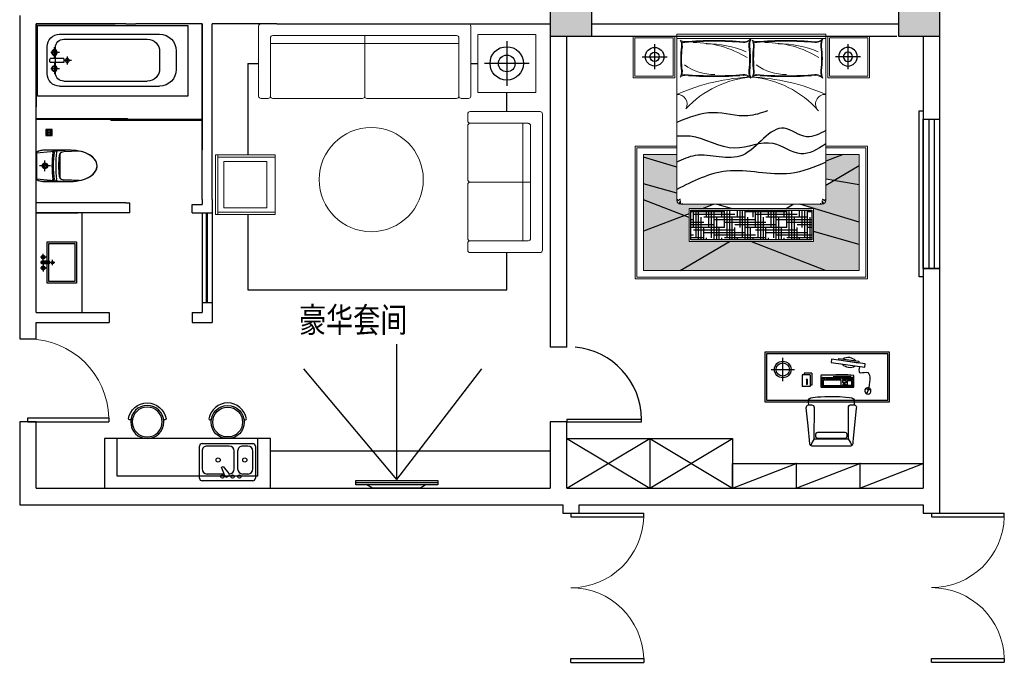
# Model space of a CAD drawing. Extents: x 677292 to 958611, y -276763 to -54601.
# Drawn here: x 736990 to 748867, y -93107 to -85358 of the extents above; entities that cross this region are included whole.
import ezdxf

# ---------------------------------------------------------------- set-up
doc = ezdxf.new("R2010")
doc.units = 0
doc.header["$LTSCALE"] = 1000
doc.header["$MEASUREMENT"] = 0
doc.linetypes.add('ACAD_ISO03W100', pattern=[30, 12, -18])
doc.linetypes.add('DASH', pattern=[0.35, 0.25, -0.1])
for name, color, linetype in [('COLUMN', 9, 'Continuous'), ('ELL【圆椭圆】', 6, 'Continuous'), ('HAT【填充】', 8, 'Continuous'), ('jiaju', 252, 'Continuous'), ('LAYER3', 4, 'Continuous'), ('LIGHT', 2, 'Continuous'), ('M-ST-6', 2, 'Continuous'), ('PUB_HATCH', 8, 'Continuous'), ('TREE', 3, 'Continuous'), ('TXT【文字】', 5, 'Continuous'), ('UTIL', 2, 'Continuous'), ('WALL', 1, 'Continuous'), ('WINDOW', 4, 'Continuous'), ('图框', 7, 'Continuous'), ('家具内线', 1, 'Continuous'), ('家具外线', 2, 'Continuous'), ('柱', 2, 'Continuous'), ('洁具', 6, 'Continuous'), ('活动家私', 3, 'Continuous')]:
    doc.layers.add(name, color=color, linetype=linetype)
doc.layers.add('FURNITURE', color=2, linetype='Continuous', lineweight=5)
doc.styles.add('图签文字-黑体', font='微软vista黑体.ttf', dxfattribs={"width": 0.8})
doc.styles.add('英文字体', font='stylu.ttf', dxfattribs={"width": 0.8})

# ---------------------------------------------------------------- blocks, each defined once
blk = doc.blocks.new('_FZH')
blk.add_lwpolyline([(-0.5, -0.5), (0.5, -0.5), (0.5, 0.5), (-0.5, 0.5)], close=True)
at = {"layer": 'PUB_HATCH'}
blk.add_solid([(-0.5, -0.5), (0.5, -0.5), (-0.5, 0.5), (0.5, 0.5)], dxfattribs=at)
blk = doc.blocks.new('$TCHSYS$WIN2D')
for p, q in [((-0.5, 0.5), (0.5, 0.5)), ((-0.5, 0.5), (-0.5, -0.5)), ((0.5, 0.5), (0.5, -0.5)), ((0.5, 0.1667), (-0.5, 0.1667)), ((0.5, -0.1667), (-0.5, -0.1667)), ((-0.5, -0.5), (0.5, -0.5))]:
    blk.add_line(p, q)
blk = doc.blocks.new('$DorLib2D$00000002')
for p, q in [((-0.5, 0), (-0.5, 0.4875)), ((-0.475, 0.4875), (-0.5, 0.4875)), ((-0.475, 0), (-0.475, 0.4875)), ((0.475, 0), (0.475, 0.4875)), ((0.475, 0.4875), (0.5, 0.4875)), ((0.5, 0), (0.5, 0.4875)), ((-0.5, 0), (-0.475, 0)), ((0.5, 0), (0.475, 0))]:
    blk.add_line(p, q)
at = {"lineweight": 13}
for centre, start, end in [((-0.4875, 0), 0, 88.53072), ((0.4875, 0), 91.46928, 180)]:
    blk.add_arc(centre, 0.4875, start, end, dxfattribs=at)
blk = doc.blocks.new('_FZHK')
blk.add_lwpolyline([(-0.5, -0.5), (0.5, -0.5), (0.5, 0.5), (-0.5, 0.5)], close=True)
blk = doc.blocks.new('$DorLib2D$00000001')
for p, q in [((0.45, 0.975), (0.5, 0.975)), ((0.45, 0), (0.45, 0.975)), ((0.5, 0), (0.5, 0.975)), ((0.5, 0), (0.45, 0))]:
    blk.add_line(p, q)
at = {"lineweight": 13}
blk.add_arc((0.475, 0), 0.975, 91.4693, 180, dxfattribs=at)
blk = doc.blocks.new('海龙工具_2012011116463567')
at = {"layer": '家具内线'}
for p, q in [((-629, 606), (-720, 606)), ((-679, 565), (-679, 636)), ((-629, 627), (-597, 627)), ((-629, 530), (-629, 627)), ((-613, 465), (-613, 636)), ((-597, 530), (-597, 627)), ((-597, 606), (-506, 606)), ((-548, 565), (-548, 636)), ((-843, 537), (-383, 537)), ((-843, 225), (-843, 537)), ((-646, 494), (-581, 494)), ((-629, 530), (-597, 530)), ((-383, 537), (-383, 225)), ((-383, 225), (-843, 225))]:
    blk.add_line(p, q, dxfattribs=at)
for centre, radius in [((-678, 606), 22.7), ((-678, 606), 16.2), ((-549, 606), 22.7), ((-549, 606), 16.2), ((-614, 494), 16.2)]:
    blk.add_circle(centre, radius, dxfattribs=at)
at = {"layer": '家具外线'}
for p, q in [((-863, 557), (-363, 557)), ((-863, 205), (-863, 557)), ((-363, 557), (-363, 205)), ((-363, 205), (-863, 205))]:
    blk.add_line(p, q, dxfattribs=at)
blk = doc.blocks.new('MK-DJ-0212')
at = {"layer": '家具内线'}
for p, q in [((22888, 5474), (22856, 5129)), ((23198, 5474), (23231, 5129)), ((22977, 5374), (23109, 5374)), ((23043, 5308), (23043, 5440)), ((22890, 5189), (23196, 5189))]:
    blk.add_line(p, q, dxfattribs=at)
for radius in [32.8, 21.1]:
    blk.add_circle((23043, 5374), radius, dxfattribs=at)
for centre, radius, start, end in [((22876, 5243), 10, 174.685, 277.4868), ((22877, 5272), 8, 174.685, 277.298), ((22876, 5285), 6, 174.685, 277.2607), ((23043, 3974), 1315, 82.7393, 97.2607), ((23043, 3974), 1300, 82.702, 97.298), ((23043, 3974), 1270, 82.5132, 97.4868), ((23209, 5272), 8, 262.702, 5.315), ((23210, 5285), 6, 262.7393, 5.315), ((23210, 5243), 10, 262.5132, 5.315)]:
    blk.add_arc(centre, radius, start, end, dxfattribs=at)
at = {"layer": '家具外线'}
for p, q in [((23198, 5474), (22888, 5474)), ((22856, 5059), (22856, 5385)), ((22856, 5385), (22856, 5059)), ((22868, 5459), (22862, 5437)), ((23224, 5437), (23218, 5459)), ((23231, 5059), (23231, 5385)), ((22865, 4959), (22875, 5144)), ((23221, 4959), (23212, 5144))]:
    blk.add_line(p, q, dxfattribs=at)
for centre, radius, start, end in [((22888, 5454), 20, 90, 165.0782), ((23198, 5454), 20, 14.9218, 90), ((23056, 5385), 200, 165.0782, 180), ((23031, 5385), 200, 0, 14.9218), ((23332, 5075), 462, 167.3549, 171.4057), ((22925, 5153), 50, 95.7141, 152.9103), ((23043, 3974), 1235, 84.2859, 95.7141), ((23161, 5153), 50, 27.0897, 84.2859), ((22754, 5075), 462, 8.5943, 12.6451), ((23383, 5059), 527, 180, 193.8504), ((22703, 5059), 527, 346.1496, 0), ((23215, 5018), 355, 193.8504, 210.7627), ((22871, 5018), 355, 329.2373, 346.1496), ((23109, 4955), 231, 210.7627, 235.1668), ((23043, 4860), 115, 235.1668, 270), ((23043, 4860), 115, 270, 304.8332), ((22977, 4955), 231, 304.8332, 329.2373)]:
    blk.add_arc(centre, radius, start, end, dxfattribs=at)
blk = doc.blocks.new('A$C11C34365')
at = {"layer": 'UTIL', "color": 1}
for points in [[(75, 0), (0, 0), (0, 75), (75, 75)], [(22, 62), (12, 62), (12, 52), (22, 52)], [(22, 42), (12, 42), (12, 32), (22, 32)], [(22, 22), (12, 22), (12, 12), (22, 12)], [(42, 62), (32, 62), (32, 52), (42, 52)], [(42, 42), (32, 42), (32, 32), (42, 32)], [(42, 22), (32, 22), (32, 12), (42, 12)], [(62, 62), (52, 62), (52, 52), (62, 52)], [(62, 42), (52, 42), (52, 32), (62, 32)], [(62, 22), (52, 22), (52, 12), (62, 12)]]:
    blk.add_lwpolyline(points, close=True, dxfattribs=at)
blk = doc.blocks.new('A$C429D608A')
at = {"layer": 'M-ST-6'}
blk.add_lwpolyline([(0, 75), (75, 75), (75, 0), (0, 0)], close=True, dxfattribs=at)
blk.add_lwpolyline([(0, 75), (75, 75), (75, 0), (0, 0)], close=True, dxfattribs=at)
at = {"layer": 'UTIL'}
blk.add_blockref('A$C11C34365', (0, 0), dxfattribs=at)
blk = doc.blocks.new('海龙工具_2012011209473213')
at = {"layer": '家具内线'}
for p, q in [((-1082, 2503), (-1218, 2503)), ((-1156, 2440), (-1156, 2547)), ((-1033, 2503), (-897, 2503)), ((-959, 2440), (-959, 2547)), ((-1315, 2390), (-1315, 1383)), ((-909, 2490), (-1215, 2490)), ((-1060, 2297), (-1060, 2392)), ((-809, 2390), (-809, 1383)), ((-1106, 2348), (-1009, 2348)), ((-1165, 1233), (-959, 1233))]:
    blk.add_line(p, q, dxfattribs=at)
for centre in [(-1154, 2503), (-960, 2503), (-1058, 2348)]:
    blk.add_circle(centre, 24.4, dxfattribs=at)
for centre, radius, start, end in [((-1215, 2390), 100, 90, 180), ((-909, 2390), 100, 0, 90), ((-1165, 1383), 150, 180, 270), ((-959, 1383), 150, 270, 0)]:
    blk.add_arc(centre, radius, start, end, dxfattribs=at)
at = {"layer": '家具外线'}
for p, q in [((-1479, 2707), (-1479, 894)), ((-1479, 2707), (-1479, 894)), ((-629, 2707), (-1479, 2707)), ((-629, 2707), (-1479, 2707)), ((-629, 894), (-629, 2707)), ((-629, 894), (-629, 2707)), ((-629, 894), (-629, 2707)), ((-899, 2590), (-1225, 2590)), ((-1082, 2388), (-1082, 2553)), ((-1033, 2388), (-1033, 2553)), ((-1375, 2440), (-1375, 1233)), ((-1082, 2388), (-1033, 2388)), ((-749, 2440), (-749, 1233)), ((-1175, 1033), (-949, 1033)), ((-1479, 894), (-629, 894)), ((-1479, 894), (-629, 894))]:
    blk.add_line(p, q, dxfattribs=at)
for centre in [(-1154, 2503), (-960, 2503)]:
    blk.add_circle(centre, 34.1, dxfattribs=at)
for centre, radius, start, end in [((-1225, 2440), 150, 90, 180), ((-1057, 2500), 58.2, 65.2278, 114.7986), ((-899, 2440), 150, 0, 90), ((-1175, 1233), 200, 180, 270), ((-949, 1233), 200, 270, 0)]:
    blk.add_arc(centre, radius, start, end, dxfattribs=at)
blk = doc.blocks.new('海龙工具_2012011310304904')
at = {"layer": 'FURNITURE'}
blk.add_lwpolyline([(-423, 761), (-423, 261), (77, 261), (77, 761)], close=True, dxfattribs=at)
at = {"layer": 'FURNITURE', "color": 1}
blk.add_lwpolyline([(-405, 743), (-405, 279), (59, 279), (59, 743)], close=True, dxfattribs=at)
at = {"layer": 'LIGHT', "color": 1}
for p, q in [((-165, 664), (-165, 364)), ((-315, 514), (-15, 514))]:
    blk.add_line(p, q, dxfattribs=at)
at = {"layer": 'LIGHT', "color": 2}
blk.add_circle((-165, 514), 112, dxfattribs=at)
at = {"layer": 'LIGHT', "color": 1}
blk.add_circle((-165, 514), 56.3, dxfattribs=at)
blk = doc.blocks.new('海龙工具_2012011310311675')
at = {"layer": 'HAT【填充】', "ltscale": 300}
h = blk.add_hatch(dxfattribs=at)
h.set_pattern_fill('SLY', color=250, scale=100, style=0, pattern_type=2)
h.set_pattern_definition([(18.4349, (-2637.31, 1217.064), (-100.00004, -1e-05), [15.8114, -300.417]), (18.4349, (-2637.31, 1267.064), (-100.00004, -1e-05), [15.8114, -300.417]), (270, (-2644.81, 1247.06), (100, -2e-14), [10, -90]), (270, (-2652.31, 1247.06), (100, -2e-14), [10, -90]), (0, (-2687.31, 1219.56), (0, 100), [17.5, -82.5]), (0, (-2687.31, 1214.56), (0, 100), [17.5, -82.5]), (18.4349, (-2699.81, 1192.064), (-100.00004, -1e-05), [15.8114, -300.417]), (296.565, (-2702.31, 1197.064), (-1e-07, 100.00005), [5.5902, -218.017]), (296.565, (-2684.81, 1197.064), (-1e-07, 100.00005), [5.5902, -218.017]), (270, (-2682.31, 1222.06), (100, -2e-14), [10, -90]), (0, (-2657.31, 1197.06), (0, 100), [17.5, -82.5]), (0, (-2657.31, 1192.06), (0, 100), [17.5, -82.5]), (270, (-2652.31, 1199.56), (100, -2e-14), [10, -90]), (270, (-2644.81, 1199.56), (100, -2e-14), [10, -90]), (270, (-2674.81, 1222.06), (100, -2e-14), [10, -90]), (296.565, (-2639.81, 1222.064), (-1e-07, 100.00005), [5.5902, -218.017]), (0, (-2687.31, 1267.06), (0, 100), [17.5, -82.5]), (0, (-2687.31, 1272.06), (0, 100), [17.5, -82.5]), (270, (-2682.31, 1274.56), (100, -2e-14), [10, -90]), (18.4349, (-2699.81, 1242.064), (-100.00004, -1e-05), [15.8114, -300.417]), (296.565, (-2702.31, 1247.064), (-1e-07, 100.00005), [5.5902, -218.017]), (296.565, (-2684.81, 1247.064), (-1e-07, 100.00005), [5.5902, -218.017]), (270, (-2674.81, 1274.56), (100, -2e-14), [10, -90]), (296.565, (-2639.81, 1272.064), (-1e-07, 100.00005), [5.5902, -218.017]), (0, (-2657.31, 1244.56), (0, 100), [17.5, -82.5]), (0, (-2657.31, 1239.56), (0, 100), [17.5, -82.5]), (296.565, (-2622.31, 1222.064), (-1e-07, 100.00005), [5.5902, -218.017]), (296.565, (-2622.31, 1272.064), (-1e-07, 100.00005), [5.5902, -218.017])])
h.paths.add_polyline_path([(-2310, 2032), (-2310, 2214), (-2401, 2268), (-2710, 2216), (-2710, 1766), (-2160, 1932), (-2160, 1932), (-2160, 1932), (-1994, 1982), (-2260, 1982, -0.414214)])
h.paths.add_polyline_path([(-1403, 1532), (-2160, 1532), (-2160, 1652), (-2710, 1497), (-2710, 1182), (-2303, 1182)])
h.paths.add_polyline_path([(-110, 1656), (-600, 1844), (-660, 1821), (-660, 1532), (-1148, 1532), (-552, 1182), (-110, 1182)])
h.paths.add_polyline_path([(-110, 2229), (-510, 2116), (-510, 2032, -0.414214), (-560, 1982), (-957, 1982), (-827, 1932), (-660, 1932), (-660, 1868), (-600, 1844), (-110, 2035)])
h.paths.add_polyline_path([(-2517, 2582), (-2710, 2582), (-2710, 2449), (-2401, 2268), (-2310, 2283), (-2310, 2502)])
h.paths.add_polyline_path([(-110, 2582), (-510, 2582), (-510, 2430), (-110, 2550)])
h = blk.add_hatch(dxfattribs=at)
h.set_pattern_fill('AR-SAND', color=8, scale=20, style=0)
h.set_pattern_definition([(37.5, (-2709.81, 1182.064), (-1.25987, 38.53648), [0, -30.4, 0, -34, 0, -32.5]), (7.5, (-2709.81, 1182.064), (35.3955, 56.4429), [0, -16.4, 0, -27.4, 0, -10.5]), (327.5, (-2734.41, 1182.064), (62.28284, 0.1132), [0, -10, 0, -36, 0, -47]), (317.5, (-2734.41, 1182.064), (60.1225, 17.5535), [0, -5, 0, -23.6, 0, -27])])
h.paths.add_polyline_path([(-1148, 1532), (-1403, 1532), (-2303, 1182), (-552, 1182)])
h.paths.add_polyline_path([(-2160, 1932), (-2710, 1766), (-2710, 1497), (-2160, 1652)])
h.paths.add_polyline_path([(-2710, 2449), (-2710, 2216), (-2401, 2268)])
h.paths.add_polyline_path([(-110, 2550), (-510, 2430), (-510, 2116), (-110, 2229)])
h.paths.add_polyline_path([(-110, 2035), (-600, 1844), (-110, 1656)])
h.paths.add_polyline_path([(-2310, 2582), (-2517, 2582), (-2310, 2502)])
at = {"color": 250, "ltscale": 300}
for p, q in [((-2517, 2582), (-2310, 2502)), ((-510, 2430), (-110, 2550)), ((-2310, 2214), (-2710, 2449)), ((-2710, 2216), (-2310, 2283)), ((-510, 2116), (-110, 2229)), ((-660, 1821), (-110, 2035)), ((-2710, 1766), (-1994, 1982)), ((-660, 1868), (-110, 1656)), ((-2710, 1497), (-2160, 1652)), ((-2303, 1182), (-1403, 1532)), ((-552, 1182), (-1148, 1532))]:
    blk.add_line(p, q, dxfattribs=at)
at = {"layer": 'FURNITURE', "color": 1}
for points in [[(-2310, 2682), (-2810, 2682), (-2810, 1082), (-10, 1082), (-10, 2682), (-510, 2682)], [(-2310, 2582), (-2710, 2582), (-2710, 1182), (-110, 1182), (-110, 2582), (-510, 2582)]]:
    blk.add_lwpolyline(points, dxfattribs=at)
at = {"layer": 'FURNITURE', "color": 8}
blk.add_lwpolyline([(-2310, 2662), (-2790, 2662), (-2790, 1102), (-30, 1102), (-30, 2662), (-510, 2662)], dxfattribs=at)
blk = doc.blocks.new('海龙工具_2012122811293730')
at = {"layer": 'HAT【填充】', "ltscale": 300}
h = blk.add_hatch(dxfattribs=at)
h.set_pattern_fill('HOUND', color=250, scale=500, style=0)
h.set_pattern_definition([(360, (-1992.057, 2864.456), (125, -31.25), [500, -250]), (270, (-1992.057, 2864.456), (-31.25, 125), [500, -250])])
h.paths.add_polyline_path([(-532, 2504), (-1992, 2504), (-1992, 2864), (-532, 2864)])
at = {"color": 250, "ltscale": 300}
for p, q in [((-1682, 2484), (-1767, 2434)), ((-1017, 2484), (-839, 2434)), ((-810, 2434), (-680, 2484))]:
    blk.add_line(p, q, dxfattribs=at)
at = {"color": 1, "ltscale": 300}
blk.add_lwpolyline([(-532, 2504), (-1992, 2504), (-1992, 2864), (-532, 2864)], close=True, dxfattribs=at)
at = {"color": 250, "ltscale": 300}
for points in [[(-2162, 1928), (-1733, 2063), (-964, 2035), (-362, 2257)], [(-2162, 1544), (-1929, 1621), (-1659, 1519), (-1158, 1842), (-585, 1848), (-362, 1928)], [(-2162, 1707), (-1859, 1827), (-1527, 1704), (-1062, 1759), (-524, 1615), (-362, 1615)], [(-1456, 1310), (-1220, 1368), (-801, 1331), (-362, 1447)]]:
    blk.add_spline(points, degree=3, dxfattribs=at)
at = {"layer": 'FURNITURE'}
for p, q in [((-2162, 2384), (-2162, 434)), ((-1262, 2434), (-2112, 2434)), ((-1262, 2434), (-412, 2434)), ((-362, 2384), (-362, 434)), ((-362, 434), (-2162, 434))]:
    blk.add_line(p, q, dxfattribs=at)
for points in [[(-512, 2884), (-512, 2484), (-2012, 2484), (-2012, 2884)], [(-2162, 434), (-362, 434), (-362, 384), (-2162, 384)]]:
    blk.add_lwpolyline(points, close=True, dxfattribs=at)
at = {"layer": 'FURNITURE', "color": 1}
for points in [[(-2162, 2381), (-2161, 2381), (-2160, 2380), (-2159, 2379), (-2158, 2379), (-2158, 2379), (-2157, 2379), (-2157, 2379), (-2156, 2379), (-2156, 2379), (-2155, 2379), (-2155, 2379), (-2154, 2379), (-2154, 2379), (-2153, 2379), (-2153, 2379), (-2153, 2378), (-2152, 2378), (-2152, 2378), (-2151, 2378), (-2151, 2378), (-2150, 2378), (-2150, 2377), (-2150, 2377), (-2150, 2377)], [(-2157, 2395), (-2155, 2395), (-2154, 2394), (-2153, 2393), (-2152, 2393), (-2152, 2392), (-2151, 2392), (-2150, 2392), (-2150, 2391), (-2149, 2391), (-2149, 2391), (-2148, 2390), (-2148, 2390), (-2148, 2390), (-2147, 2390), (-2147, 2389), (-2146, 2389), (-2146, 2389), (-2145, 2389), (-2145, 2388), (-2144, 2388), (-2144, 2388), (-2143, 2387), (-2143, 2387), (-2142, 2387), (-2142, 2386), (-2141, 2386), (-2140, 2385), (-2139, 2385), (-2139, 2385), (-2138, 2384), (-2137, 2384), (-2137, 2383), (-2136, 2383), (-2135, 2382), (-2135, 2382), (-2134, 2382), (-2134, 2381), (-2133, 2381), (-2132, 2381), (-2132, 2380), (-2131, 2380), (-2131, 2380), (-2130, 2379), (-2130, 2379), (-2129, 2379), (-2129, 2378), (-2128, 2378), (-2128, 2378), (-2127, 2378), (-2126, 2377), (-2126, 2377), (-2125, 2377), (-2125, 2376), (-2124, 2376), (-2123, 2376), (-2123, 2375), (-2122, 2375), (-2122, 2375), (-2122, 2374), (-2121, 2374), (-2121, 2374), (-2120, 2373), (-2120, 2373), (-2120, 2373), (-2119, 2373), (-2119, 2373), (-2119, 2373), (-2118, 2373), (-2118, 2373), (-2118, 2373), (-2118, 2373), (-2118, 2373), (-2119, 2373), (-2119, 2374), (-2119, 2374), (-2120, 2374), (-2120, 2375), (-2121, 2375), (-2122, 2376), (-2122, 2376), (-2122, 2377), (-2123, 2378), (-2123, 2378), (-2124, 2379), (-2124, 2380), (-2124, 2380), (-2125, 2381), (-2125, 2382), (-2126, 2382), (-2127, 2382), (-2127, 2383), (-2128, 2383), (-2129, 2383), (-2130, 2383), (-2131, 2383), (-2132, 2384), (-2132, 2384), (-2133, 2385), (-2134, 2385), (-2135, 2386), (-2136, 2386), (-2137, 2387), (-2137, 2387), (-2138, 2388), (-2139, 2388), (-2140, 2388), (-2141, 2388), (-2142, 2389), (-2143, 2389), (-2144, 2389), (-2145, 2389), (-2145, 2389), (-2146, 2390), (-2147, 2390), (-2147, 2390), (-2148, 2390), (-2148, 2390), (-2149, 2391), (-2149, 2391), (-2149, 2391), (-2150, 2392), (-2150, 2392), (-2150, 2392), (-2151, 2393), (-2151, 2393), (-2151, 2393), (-2152, 2394), (-2152, 2394), (-2153, 2395), (-2153, 2395), (-2154, 2395), (-2154, 2396), (-2155, 2396), (-2155, 2397), (-2156, 2398), (-2157, 2399)], [(-2134, 2429), (-2133, 2427), (-2132, 2425), (-2132, 2423), (-2131, 2422), (-2131, 2420), (-2131, 2419), (-2130, 2418), (-2130, 2417), (-2130, 2416), (-2129, 2415), (-2129, 2414), (-2129, 2413), (-2128, 2411), (-2128, 2410), (-2127, 2409), (-2127, 2407)], [(-2118, 2391), (-2119, 2397), (-2120, 2401), (-2121, 2405), (-2121, 2408), (-2122, 2409), (-2123, 2411), (-2123, 2411), (-2123, 2412), (-2123, 2413), (-2124, 2413), (-2124, 2414), (-2124, 2414), (-2124, 2415), (-2124, 2415), (-2124, 2416), (-2124, 2417), (-2124, 2417), (-2125, 2418), (-2125, 2420), (-2125, 2421), (-2125, 2423), (-2126, 2425), (-2126, 2428), (-2127, 2432)], [(-2118, 2391), (-2116, 2390), (-2115, 2392), (-2115, 2392), (-2116, 2400), (-2117, 2404), (-2118, 2406), (-2117, 2410), (-2120, 2415), (-2120, 2418), (-2117, 2421), (-2116, 2424), (-2116, 2426), (-2116, 2434), (-2116, 2433)], [(-2098, 2420), (-2097, 2422), (-2097, 2423), (-2097, 2425), (-2096, 2427), (-2096, 2429), (-2096, 2431), (-2096, 2433), (-2096, 2434)], [(-426, 2420), (-427, 2422), (-427, 2423), (-427, 2425), (-428, 2427), (-428, 2429), (-428, 2431), (-428, 2433), (-428, 2434)], [(-406, 2391), (-408, 2390), (-409, 2392), (-409, 2392), (-408, 2400), (-408, 2404), (-406, 2406), (-407, 2410), (-404, 2415), (-404, 2418), (-407, 2421), (-408, 2424), (-408, 2426), (-408, 2434), (-408, 2433)], [(-406, 2391), (-405, 2397), (-404, 2401), (-403, 2405), (-403, 2408), (-402, 2409), (-402, 2411), (-401, 2411), (-401, 2412), (-401, 2413), (-400, 2413), (-400, 2414), (-400, 2414), (-400, 2415), (-400, 2415), (-400, 2416), (-400, 2417), (-400, 2417), (-400, 2418), (-399, 2420), (-399, 2421), (-399, 2423), (-398, 2425), (-398, 2428), (-397, 2432)], [(-368, 2395), (-369, 2395), (-370, 2394), (-371, 2393), (-372, 2393), (-372, 2392), (-373, 2392), (-374, 2392), (-374, 2391), (-375, 2391), (-375, 2391), (-376, 2390), (-376, 2390), (-377, 2390), (-377, 2390), (-377, 2389), (-378, 2389), (-378, 2389), (-379, 2389), (-379, 2388), (-380, 2388), (-380, 2388), (-381, 2387), (-381, 2387), (-382, 2387), (-383, 2386), (-383, 2386), (-384, 2385), (-385, 2385), (-385, 2385), (-386, 2384), (-387, 2384), (-388, 2383), (-388, 2383), (-389, 2382), (-389, 2382), (-390, 2382), (-391, 2381), (-391, 2381), (-392, 2381), (-392, 2380), (-393, 2380), (-393, 2380), (-394, 2379), (-394, 2379), (-395, 2379), (-395, 2378), (-396, 2378), (-397, 2378), (-397, 2378), (-398, 2377), (-398, 2377), (-399, 2377), (-399, 2376), (-400, 2376), (-401, 2376), (-401, 2375), (-402, 2375), (-402, 2375), (-403, 2374), (-403, 2374), (-403, 2374), (-404, 2373), (-404, 2373), (-405, 2373), (-405, 2373), (-405, 2373), (-405, 2373), (-406, 2373), (-406, 2373), (-406, 2373), (-406, 2373), (-406, 2373), (-406, 2373), (-405, 2374), (-405, 2374), (-404, 2374), (-404, 2375), (-403, 2375), (-403, 2376), (-402, 2376), (-402, 2377), (-401, 2378), (-401, 2378), (-400, 2379), (-400, 2380), (-400, 2380), (-399, 2381), (-399, 2382), (-398, 2382), (-397, 2382), (-397, 2383), (-396, 2383), (-395, 2383), (-394, 2383), (-393, 2383), (-393, 2384), (-392, 2384), (-391, 2385), (-390, 2385), (-389, 2386), (-388, 2386), (-388, 2387), (-387, 2387), (-386, 2388), (-385, 2388), (-384, 2388), (-383, 2388), (-382, 2389), (-381, 2389), (-380, 2389), (-379, 2389), (-379, 2389), (-378, 2390), (-377, 2390), (-377, 2390), (-376, 2390), (-376, 2390), (-375, 2391), (-375, 2391), (-375, 2391), (-374, 2392), (-374, 2392), (-374, 2392), (-373, 2393), (-373, 2393), (-373, 2393), (-372, 2394), (-372, 2394), (-372, 2395), (-371, 2395), (-371, 2395), (-370, 2396), (-370, 2396), (-369, 2397), (-368, 2398), (-368, 2399)], [(-390, 2429), (-391, 2427), (-392, 2425), (-392, 2423), (-393, 2422), (-393, 2420), (-394, 2419), (-394, 2418), (-394, 2417), (-394, 2416), (-395, 2415), (-395, 2414), (-395, 2413), (-396, 2411), (-396, 2410), (-397, 2409), (-397, 2407)], [(-362, 2381), (-363, 2381), (-364, 2380), (-365, 2379), (-366, 2379), (-366, 2379), (-367, 2379), (-368, 2379), (-368, 2379), (-368, 2379), (-369, 2379), (-369, 2379), (-370, 2379), (-370, 2379), (-371, 2379), (-371, 2379), (-372, 2378), (-372, 2378), (-372, 2378), (-373, 2378), (-373, 2378), (-374, 2378), (-374, 2377), (-374, 2377), (-374, 2377)]]:
    blk.add_lwpolyline(points, dxfattribs=at)
at = {"layer": 'FURNITURE'}
for centre, radius, start, end in [((-2112, 2384), 50, 90, 180), ((-412, 2384), 50, 0, 90), ((-2152, 1225), 115, 264.7767, 47.1057), ((-1163, 2110), 1213, 221.3168, 265.558), ((-1361, 2110), 1213, 274.442, 316.9961), ((-371, 1228), 117, 152.0917, 274.3383), ((-1173, 3317), 2417, 245.8485, 268.2155), ((-1351, 3317), 2417, 271.7845, 294.1515), ((-2335, 837), 225, 356.5245, 20.485), ((-2033, 1018), 138, 228.4161, 271.5527), ((-1679, -3254), 4150, 85.1176, 94.8906), ((-1324, 957), 75.8, 268.1988, 312.1405), ((-1096, 827), 192, 157.3977, 178.3923), ((-2747, 683), 1467, 354.1588, 5.8412), ((-1166, 1018), 138, 228.4161, 271.5527), ((-1468, 837), 225, 356.5245, 20.485), ((-812, -3254), 4150, 85.1176, 94.8906), ((-456, 957), 75.8, 268.1988, 312.1405), ((-229, 827), 192, 157.3977, 178.3923), ((-1503, 683), 1093, 352.1489, 7.8511), ((-979, 677), 1140, 172.668, 187.332), ((20, 677), 1271, 173.426, 186.574), ((-2335, 518), 225, 339.515, 3.4755), ((-1096, 528), 192, 178.3923, 202.6023), ((-1468, 518), 225, 339.515, 3.4755), ((-229, 528), 192, 178.3923, 202.6023), ((-2033, 337), 138, 88.4473, 131.5839), ((-1679, 4609), 4150, 265.1094, 274.8824), ((-1324, 398), 75.8, 47.8595, 91.8012), ((-1166, 337), 138, 88.4473, 131.5839), ((-812, 4609), 4150, 265.1094, 274.8824), ((-456, 398), 75.8, 47.8595, 91.8012)]:
    blk.add_arc(centre, radius, start, end, dxfattribs=at)
at = {"layer": 'FURNITURE', "color": 1}
for centre, radius, start, end in [((-2335, 837), 235, 356.5245, 13.2301), ((-2033, 1018), 147, 240.1487, 271.5527), ((-1679, -3254), 4140, 85.1176, 94.8906), ((-1688, 241), 630, 54.4616, 90), ((-1324, 957), 85.7, 268.1988, 292.4287), ((-1096, 827), 201, 165.4484, 178.3923), ((-1166, 1018), 147, 240.1487, 271.5527), ((-1468, 837), 235, 356.5245, 13.2301), ((-812, -3254), 4140, 85.1176, 94.8906), ((-821, 241), 630, 54.4616, 90), ((-456, 957), 85.7, 268.1988, 292.4287), ((-229, 827), 201, 165.4484, 178.3923), ((-979, 677), 1130, 172.668, 187.332), ((-2747, 683), 1457, 354.1588, 5.8412), ((20, 677), 1261, 173.426, 186.574), ((-1503, 683), 1083, 352.1489, 7.8511), ((-1430, 1732), 1248, 238.6954, 270.1495), ((-1587, 1758), 1259, 247.5169, 270.0889), ((-563, 1732), 1248, 238.6954, 270.1495), ((-719, 1758), 1259, 247.5169, 270.0889), ((-2335, 518), 235, 346.7699, 3.4755), ((-2033, 337), 147, 88.4473, 119.8513), ((-1679, 4609), 4140, 265.1094, 274.8824), ((-1324, 398), 85.7, 67.5713, 91.8012), ((-1096, 528), 201, 178.3923, 194.5516), ((-1468, 518), 235, 346.7699, 3.4755), ((-1166, 337), 147, 88.4473, 119.8513), ((-812, 4609), 4140, 265.1094, 274.8824), ((-456, 398), 85.7, 67.5713, 91.8012), ((-229, 528), 201, 178.3923, 194.5516)]:
    blk.add_arc(centre, radius, start, end, dxfattribs=at)
at = {"color": 250, "ltscale": 300, "xscale": -1, "rotation": 180}
blk.add_blockref('海龙工具_2012011310311675', (148, 4417), dxfattribs=at)
at = {"color": 250, "ltscale": 300, "extrusion": (0, 0, -1), "zscale": -1, "rotation": 180}
blk.add_blockref('海龙工具_2012011310304904', (2263, 1170), dxfattribs=at)
at = {"color": 250, "ltscale": 300, "rotation": 180}
blk.add_blockref('海龙工具_2012011310304904', (-261, 1170), dxfattribs=at)
blk = doc.blocks.new('A$C6F541B1C')
at = {"color": 8}
for p, q in [((116, 251), (22, 251)), ((22, 251), (22, 234)), ((116, 251), (116, 110)), ((0, 234), (0, 93)), ((95, 234), (1, 234)), ((53, 177), (55, 186)), ((53, 177), (53, 117)), ((58, 177), (53, 177)), ((58, 177), (55, 186)), ((55, 177), (55, 186)), ((58, 177), (58, 117)), ((95, 234), (95, 93)), ((226, 223), (226, 88)), ((332, 227), (230, 227)), ((240, 98), (240, 196)), ((244, 200), (607, 200)), ((258, 179), (258, 190)), ((258, 102), (258, 169)), ((260, 192), (269, 192)), ((269, 177), (260, 177)), ((260, 172), (465, 172)), ((271, 190), (271, 179)), ((298, 179), (298, 190)), ((300, 192), (345, 192)), ((345, 176), (300, 176)), ((348, 190), (348, 179)), ((357, 179), (357, 190)), ((360, 192), (405, 192)), ((405, 176), (360, 176)), ((374, 218), (590, 218)), ((374, 207), (590, 207)), ((407, 190), (407, 179)), ((414, 179), (414, 190)), ((417, 192), (462, 192)), ((462, 176), (417, 176)), ((464, 190), (464, 179)), ((467, 169), (467, 102)), ((490, 176), (490, 187)), ((491, 139), (491, 164)), ((492, 190), (525, 190)), ((525, 174), (492, 174)), ((493, 166), (526, 166)), ((526, 137), (493, 137)), ((503, 118), (503, 125)), ((506, 128), (513, 128)), ((515, 125), (515, 118)), ((528, 187), (528, 176)), ((528, 164), (528, 139)), ((546, 104), (546, 164)), ((547, 174), (547, 189)), ((548, 166), (593, 166)), ((549, 190), (594, 190)), ((594, 172), (549, 172)), ((596, 189), (596, 174)), ((596, 164), (596, 104)), ((611, 196), (611, 98)), ((623, 88), (623, 226)), ((95, 93), (1, 93)), ((58, 117), (53, 117)), ((116, 110), (95, 110)), ((230, 84), (619, 84)), ((607, 94), (244, 94)), ((465, 100), (260, 100)), ((492, 104), (492, 114)), ((494, 116), (501, 116)), ((526, 102), (494, 102)), ((518, 116), (526, 116)), ((529, 114), (529, 104)), ((593, 102), (548, 102))]:
    blk.add_line(p, q, dxfattribs=at)
for points in [[(756, 324), (761, 364), (355, 420), (350, 381)], [(440, 409), (443, 430), (684, 396), (681, 375)]]:
    blk.add_lwpolyline(points, close=True, dxfattribs=at)
for centre, radius, start, end in [((573, 445), 123, 222.6516, 301.4952), ((556, 318), 123, 42.6516, 121.4952), ((230, 223), 3.97, 90, 180), ((244, 196), 3.97, 90, 180), ((260, 190), 2.38, 90, 180), ((260, 179), 2.38, 180, 270), ((260, 169), 2.38, 90, 180), ((269, 190), 2.38, 0, 90), ((269, 179), 2.38, 270, 0), ((300, 190), 2.38, 90, 180), ((300, 179), 2.38, 180, 270), ((469, -1537), 1770, 85.002, 94.4425), ((345, 190), 2.38, 0, 90), ((345, 179), 2.38, 270, 0), ((360, 190), 2.38, 90, 180), ((360, 179), 2.38, 180, 270), ((405, 190), 2.38, 0, 90), ((405, 179), 2.38, 270, 0), ((417, 190), 2.38, 90, 180), ((417, 179), 2.38, 180, 270), ((462, 190), 2.38, 0, 90), ((462, 179), 2.38, 270, 0), ((465, 169), 2.38, 0, 90), ((492, 187), 2.38, 90, 180), ((492, 176), 2.38, 180, 270), ((493, 164), 2.38, 90, 180), ((493, 139), 2.38, 180, 270), ((506, 125), 2.38, 90, 180), ((513, 125), 2.38, 0, 90), ((525, 187), 2.38, 0, 90), ((525, 176), 2.38, 270, 0), ((526, 164), 2.38, 0, 90), ((526, 139), 2.38, 270, 0), ((548, 164), 2.38, 90, 180), ((549, 189), 1.59, 90, 180), ((549, 174), 1.59, 180, 270), ((593, 164), 2.38, 0, 90), ((594, 189), 1.59, 0, 90), ((594, 174), 1.59, 270, 0), ((607, 196), 3.97, 0, 90), ((230, 88), 3.97, 180, 270), ((244, 98), 3.97, 180, 270), ((260, 102), 2.38, 180, 270), ((465, 102), 2.38, 270, 0), ((494, 114), 2.38, 90, 180), ((494, 104), 2.38, 180, 270), ((501, 118), 2.38, 270, 0), ((518, 118), 2.38, 180, 270), ((526, 114), 2.38, 0, 90), ((526, 104), 2.38, 270, 0), ((548, 104), 2.38, 180, 270), ((589, 104), 2.38, 270, 270), ((593, 104), 2.38, 270, 0), ((607, 98), 3.97, 270, 0), ((619, 88), 3.97, 270, 0), ((793, 38), 39, 74.0439, 248.1105), ((806, 106), 50.2, 226.0507, 291.5595), ((1180, -94), 412, 155.6562, 166.4982), ((791, 39), 38.9, 251.2623, 70.8921)]:
    blk.add_arc(centre, radius, start, end, dxfattribs=at)
blk.add_spline([(690, 333), (692, 262), (770, 264), (804, 76)], degree=3, dxfattribs=at)
blk = doc.blocks.new('海龙工具_2012030710022944')
at = {"color": 2}
blk.add_lwpolyline([(-126, 615), (-126, 580), (-111, 573), (-101, 561), (-98, 553), (-99, 539), (-135, 172), (-139, 131), (-142, 109), (-150, 91), (-155, 86), (-161, 83), (-168, 81), (-173, 80), (-586, 80), (-626, 80), (-632, 80), (-642, 84), (-650, 90), (-654, 96), (-658, 108), (-680, 326), (-702, 544), (-695, 568), (-687, 575), (-673, 579), (-674, 611), (-674, 615)], dxfattribs=at)
at = {"color": 8, "linetype": 'ACAD_ISO03W100'}
blk.add_lwpolyline([(-674, 615), (-674, 640), (-668, 652), (-648, 663), (-621, 667), (-565, 674), (-525, 677), (-477, 680), (-415, 680), (-301, 679), (-223, 673), (-181, 668), (-151, 663), (-133, 653), (-126, 638), (-126, 615)], dxfattribs=at)
at = {"color": 1}
blk.add_lwpolyline([(-673, 579), (-639, 579, -0.416261), (-607, 547), (-609, 169), (-400, 169), (-191, 170), (-193, 548, -0.416261), (-161, 580), (-127, 580)], format="xyb", dxfattribs=at)
blk.add_lwpolyline([(-566, 177), (-400, 177), (-233, 177, 0.765989), (-233, 245), (-400, 245), (-566, 245, 0.765989)], format="xyb", close=True, dxfattribs=at)
for centre, start, end in [((1696, -1063), 151.8638, 153.8159), ((-2493, -1067), 26.2865, 28.2386)]:
    blk.add_arc(centre, 2613, start, end, dxfattribs=at)
blk = doc.blocks.new('海龙工具_2012030710033466')
at = {"color": 2}
blk.add_lwpolyline([(42, 462), (42, 1062), (-1458, 1062), (-1458, 462)], close=True, dxfattribs=at)
at = {"color": 8}
blk.add_lwpolyline([(22, 482), (22, 1042), (-1438, 1042), (-1438, 482)], close=True, dxfattribs=at)
at = {"layer": 'ELL【圆椭圆】', "color": 2, "ltscale": 300}
blk.add_circle((-1244, 852), 100, dxfattribs=at)
at = {"layer": 'ELL【圆椭圆】', "color": 1, "ltscale": 300}
blk.add_circle((-1244, 852), 80, dxfattribs=at)
at = {"layer": 'TXT【文字】', "color": 8, "ltscale": 300}
for p, q in [((-1244, 712), (-1244, 992)), ((-1384, 852), (-1104, 852))]:
    blk.add_line(p, q, dxfattribs=at)
at = {"color": 2, "ltscale": 300}
blk.add_blockref('海龙工具_2012030710022944', (-258, -153), dxfattribs=at)
at = {"layer": 'TXT【文字】', "color": 2, "ltscale": 300}
blk.add_blockref('A$C6F541B1C', (-1009, 555), dxfattribs=at)
blk = doc.blocks.new('A$C4342265B')
at = {"color": 1, "linetype": 'ACAD_ISO03W100', "ltscale": 3}
for p, q in [((529, 1670), (1520, 1670)), ((1024, 1630), (1024, 0))]:
    blk.add_line(p, q, dxfattribs=at)
at = {"color": 8, "linetype": 'ACAD_ISO03W100', "ltscale": 3}
for q in [(0, 299), (2149, 299)]:
    blk.add_line((1024, 1630), q, dxfattribs=at)
at = {"layer": '柱'}
for p, q in [((529, 1697), (1520, 1697)), ((529, 1642), (529, 1697)), ((750, 1737, -130), (683, 1697, -130)), ((750, 1737, 130), (1319, 1737, 130)), ((1319, 1737, 130), (1386, 1697, 130)), ((1520, 1697), (1520, 1642)), ((1520, 1642), (529, 1642))]:
    blk.add_line(p, q, dxfattribs=at)
blk = doc.blocks.new('fdgdfgdfgfdsfdsfsdf')
at = {"color": 2}
blk.add_circle((31962, 21187), 200, dxfattribs=at)
at = {"color": 8}
blk.add_circle((31962, 21187), 180, dxfattribs=at)
at = {"color": 2}
for centre, radius, start, end in [((32002, 21398), 15.9, 98.8957, 240.7518), ((31962, 21187), 230, 279.6068, 80.3932), ((32002, 20975), 15.9, 119.2482, 261.1043)]:
    blk.add_arc(centre, radius, start, end, dxfattribs=at)
blk = doc.blocks.new('A$C61CD06F7')
at = {"layer": '洁具', "color": 2, "linetype": 'ByBlock'}
for p, q in [((0, 31), (0, 419)), ((31, 450), (644, 450)), ((675, 419), (675, 31)), ((644, 0), (31, 0))]:
    blk.add_line(p, q, dxfattribs=at)
at = {"layer": '洁具', "color": 1, "linetype": 'ByBlock'}
for p, q in [((153, 368), (92, 368)), ((390, 277), (320, 363)), ((340, 402), (325, 393)), ((369, 391), (408, 287)), ((583, 368), (377, 368)), ((31, 307), (31, 92)), ((215, 92), (215, 307)), ((256, 307), (256, 92)), ((408, 287), (390, 277)), ((644, 92), (644, 307)), ((92, 31), (153, 31)), ((317, 31), (583, 31))]:
    blk.add_line(p, q, dxfattribs=at)
for centre, radius in [((194, 399), 20.5), ((276, 399), 20.5), ((399, 399), 20.5), ((128, 199), 25.6), ((450, 199), 25.6)]:
    blk.add_circle(centre, radius, dxfattribs=at)
at = {"layer": '洁具', "color": 2, "linetype": 'ByBlock'}
for centre, start, end in [((31, 419), 90, 180), ((644, 419), 0, 90), ((31, 31), 180, 270), ((644, 31), 270, 0)]:
    blk.add_arc(centre, 30.7, start, end, dxfattribs=at)
at = {"layer": '洁具', "color": 1, "linetype": 'ByBlock'}
for centre, radius, start, end in [((92, 307), 61.4, 90, 180), ((153, 307), 61.4, 0, 90), ((317, 307), 61.4, 90, 180), ((335, 376), 20.5, 120, 219.4623), ((350, 384), 20.5, 20.5377, 120), ((583, 307), 61.4, 0, 90), ((92, 92), 61.4, 180, 270), ((153, 92), 61.4, 270, 0), ((317, 92), 61.4, 180, 270)]:
    blk.add_arc(centre, radius, start, end, dxfattribs=at)
at = {"layer": '洁具', "color": 1, "ltscale": 5}
blk.add_arc((583, 92), 61.4, 270, 0, dxfattribs=at)
at = {"layer": '洁具', "color": 1, "style": '英文字体', "width": 0.8, "flags": 9}
for tag in ['XSIZE', 'YSIZE']:
    blk.add_attdef(tag, (338, 450), '', height=0.5, rotation=270, dxfattribs=at)
blk = doc.blocks.new('A$C7FF54E45')
at = {"color": 1, "ltscale": 0.5}
for p, q in [((0, 600), (0, 0)), ((2000, 600), (0, 600)), ((2000, 0), (2000, 600)), ((0, 0), (2000, 0))]:
    blk.add_line(p, q, dxfattribs=at)
at = {"color": 8, "linetype": 'DASH', "ltscale": 300}
for p, q in [((150, 600), (150, 150)), ((1850, 150), (1850, 600)), ((150, 150), (1850, 150))]:
    blk.add_line(p, q, dxfattribs=at)
at = {"color": 2}
blk.add_circle((1485, 798), 200, dxfattribs=at)
at = {"color": 8}
blk.add_circle((1485, 798), 180, dxfattribs=at)
at = {"color": 2}
for centre, radius, start, end in [((1485, 798), 230, 9.6068, 170.3932), ((1274, 839), 15.9, 188.8957, 330.7518), ((1696, 839), 15.9, 209.2482, 351.1043)]:
    blk.add_arc(centre, radius, start, end, dxfattribs=at)
at = {"color": 8, "xscale": -1, "rotation": 270}
blk.add_blockref('fdgdfgdfgfdsfdsfsdf', (-20672, -31163), dxfattribs=at)
at = {"layer": '洁具', "ltscale": 5, "rotation": 180}
blk.add_blockref('A$C61CD06F7', (1820, 540), dxfattribs=at)
blk = doc.blocks.new('海龙工具_2012122811212511')
at = {"layer": 'FURNITURE', "color": 2}
for p, q in [((-2552, 4653), (-1708, 4653)), ((-2580, 2982), (-2580, 4625)), ((-1680, 4625), (-1680, 4539)), ((-2438, 4483), (-2438, 3124)), ((-1708, 4511), (-2409, 4511)), ((-2343, 3095), (-2343, 4511)), ((1364, 4195), (643, 4195)), ((643, 4165), (643, 4195)), ((1334, 4165), (643, 4165)), ((643, 4165), (643, 4155)), ((1334, 3474), (1334, 4195)), ((1364, 3474), (1364, 4195)), ((643, 3504), (643, 4155)), ((-1708, 3803), (-2438, 3803)), ((643, 3504), (643, 3474)), ((1334, 3504), (643, 3504)), ((1364, 3474), (643, 3474)), ((-2409, 3095), (-1708, 3095)), ((-1680, 3067), (-1680, 2982)), ((-1708, 2953), (-2552, 2953)), ((-436, 2767), (-436, 2038)), ((701, 2133), (-1573, 2133))]:
    blk.add_line(p, q, dxfattribs=at)
for points in [[(-1708, 3803, 0.414214), (-1680, 3832), (-1680, 4483, 0.414214), (-1708, 4511)], [(-1708, 3803, -0.414214), (-1680, 3775), (-1680, 3124, -0.414214), (-1708, 3095)], [(-436, 2767, 0.414214), (-464, 2796), (-1544, 2796, 0.414214), (-1573, 2767)], [(-436, 2767, -0.414214), (-408, 2796), (672, 2796, -0.414214), (701, 2767)]]:
    blk.add_lwpolyline(points, format="xyb", dxfattribs=at)
for points in [[(743, 3555), (1264, 3555), (1264, 4115), (743, 4115)], [(-2500, 2723), (-1800, 2723), (-1800, 2023), (-2500, 2023)]]:
    blk.add_lwpolyline(points, close=True, dxfattribs=at)
blk.add_lwpolyline([(729, 2796), (814, 2796, -0.414214), (843, 2767), (843, 1924, -0.414214), (814, 1896), (-1687, 1896, -0.414214), (-1715, 1924), (-1715, 2767, -0.414214), (-1687, 2796), (-1601, 2796, -0.414214), (-1573, 2767), (-1573, 2066, 0.414214), (-1544, 2038), (672, 2038, 0.414214), (701, 2066), (701, 2767, -0.414214)], format="xyb", close=True, dxfattribs=at)
blk.add_circle((-515, 3774), 628, dxfattribs=at)
for centre, start, end in [((-2552, 4625), 90, 180), ((-1708, 4625), 0, 90), ((-1708, 4539), 270, 0), ((-2409, 4483), 90, 180), ((-2409, 3124), 180, 270), ((-1708, 3067), 0, 90), ((-2552, 2982), 180, 270), ((-1708, 2982), 270, 0)]:
    blk.add_arc(centre, 28.4, start, end, dxfattribs=at)
at = {"layer": 'LAYER3', "color": 1, "linetype": 'ACAD_ISO03W100', "ltscale": 3}
for p, q in [((974, 2373), (974, 3474)), ((-1715, 2373), (-1800, 2373)), ((974, 2373), (843, 2373))]:
    blk.add_line(p, q, dxfattribs=at)
for points in [[(974, 4195), (974, 5102), (-2150, 5102), (-2150, 4653)], [(-2150, 2953), (-2150, 2723)]]:
    blk.add_lwpolyline(points, dxfattribs=at)
at = {"layer": '图框', "color": 1}
for p, q in [((-2150, 2103), (-2150, 2643)), ((-2420, 2373), (-1880, 2373))]:
    blk.add_line(p, q, dxfattribs=at)
for radius in [202, 101]:
    blk.add_circle((-2150, 2373), radius, dxfattribs=at)

msp = doc.modelspace()

# ---------------------------------------------------------------- linework, layer by layer
msp.add_lwpolyline([(747889.8, -86458.2), (747889.8, -88458.2), (747839.8, -88458.2), (747839.8, -86458.2)], close=True)
at = {"color": 8, "ltscale": 300}
msp.add_lwpolyline([(737608.8, -86932.9), (737283, -86932.9, 0.065201), (737231.5, -86939.6), (737208.7, -86945.7, 0.3398346), (737193.8, -86965), (737193.8, -87275.7, 0.3398346), (737208.7, -87295.1), (737231.5, -87301.1, 0.065201), (737283, -87307.9), (737608.8, -87307.9, 0.0478133), (737709, -87298.3), (737728.4, -87294.2), (737758.1, -87286), (737790.2, -87274), (737812.1, -87263.7), (737835.1, -87250.8), (737860.2, -87232.9), (737878.8, -87215.8), (737895.7, -87196.4), (737909.2, -87176.5), (737918.5, -87154.9), (737923.3, -87131.8), (737923.8, -87120.4), (737922.3, -87101.4), (737917.1, -87081.7), (737907.9, -87061.9), (737895.4, -87044), (737877.8, -87024), (737857.9, -87006.1), (737835.3, -86990.1), (737813.4, -86977.7), (737784.8, -86964.4), (737750.5, -86952.4), (737727.7, -86946.4), (737709, -86942.5, 0.0478133)], format="xyb", close=True, dxfattribs=at)
at = {"layer": 'jiaju'}
for p, q in [((737189.8, -86408.2), (737189.8, -85408.2)), ((737189.8, -85408.2), (738139.8, -85408.2)), ((737189.8, -85408.2), (737189.8, -86408.2))]:
    msp.add_line(p, q, dxfattribs=at)
at = {"layer": 'jiaju', "color": 1}
for p, q in [((738269.8, -85408.2), (738389.8, -85408.2)), ((737189.8, -87688.2), (737689.8, -87688.2)), ((737739.8, -87688.2), (737739.8, -88888.2)), ((737189.8, -88888.2), (738069.8, -88888.2)), ((737189.8, -89208.2), (737189.8, -89008.2)), ((737189.8, -89008.2), (738069.8, -89008.2)), ((743589.8, -89308.2), (743389.8, -89308.2)), ((737189.8, -90208.2), (736989.8, -90208.2)), ((737189.8, -91008.2), (737189.8, -90208.2)), ((737189.8, -91008.2), (737189.8, -90208.2)), ((743589.8, -90208.2), (743389.8, -90208.2)), ((743589.8, -91008.2), (743589.8, -90208.2))]:
    msp.add_line(p, q, dxfattribs=at)
at = {"layer": 'jiaju', "color": 6}
for p, q in [((743889.8, -85558.2), (747571.6, -85558.2)), ((737189.8, -86548.2), (738289.8, -86548.2)), ((737189.8, -86558.2), (739189.8, -86558.2)), ((738089.8, -86568.2), (738089.8, -86558.2)), ((738089.8, -86568.2), (739189.8, -86568.2)), ((738289.8, -86558.2), (738289.8, -86548.2)), ((739239.8, -87688.2), (739239.8, -88768.2)), ((739249.8, -87688.2), (739249.8, -88768.2)), ((743589.8, -90408.2), (745589.8, -90408.2)), ((743589.8, -90408.2), (744589.8, -91008.2)), ((743589.8, -91008.2), (744589.8, -90408.2)), ((744589.8, -90408.2), (744589.8, -91008.2)), ((744589.8, -90408.2), (745589.8, -91008.2)), ((744589.8, -91008.2), (745589.8, -90408.2)), ((745589.8, -90408.2), (745589.8, -91008.2)), ((745589.8, -91008.2), (745589.8, -90708.2)), ((745589.8, -90708.2), (747889.8, -90708.2)), ((745589.8, -91008.2), (746356.5, -90708.2)), ((746356.5, -90708.2), (746356.5, -91008.2)), ((746356.5, -91008.2), (747123.2, -90708.2)), ((747123.2, -90708.2), (747123.2, -91008.2)), ((747123.2, -91008.2), (747889.8, -90708.2))]:
    msp.add_line(p, q, dxfattribs=at)
msp.add_lwpolyline([(743589.8, -90208.2), (744489.8, -90208.2), (744489.8, -90178.2), (743589.8, -90178.2)], close=True, dxfattribs=at)
msp.add_arc((743616.8, -90178.2), 873.1, 0, 85.19957, dxfattribs=at)
for p in [(746356.5, -90708.2), (747123.2, -90708.2)]:
    msp.add_point(p, dxfattribs=at)
at = {"layer": 'WALL'}
for p, q in [((736989.8, -85308.2), (736989.8, -88308.2)), ((737189.8, -87528.2), (737189.8, -85408.2)), ((738269.8, -85408.2), (737189.8, -85408.2)), ((739189.8, -85408.2), (738389.8, -85408.2)), ((739189.8, -85408.2), (739189.8, -86928.2)), ((739189.8, -87528.2), (739189.8, -85408.2)), ((740089.8, -85408.2), (739309.8, -85408.2)), ((739309.8, -87528.2), (739309.8, -85408.2)), ((740089.8, -85408.2), (743389.8, -85408.2)), ((743889.8, -85408.2), (747589.8, -85408.2)), ((743389.8, -85558.2), (743389.8, -89308.2)), ((743589.8, -89308.2), (743589.8, -85558.2)), ((747889.8, -85558.2), (747889.8, -86558.2)), ((748089.8, -86558.2), (748089.8, -85558.2)), ((747889.8, -86558.2), (748089.8, -86558.2)), ((737189.8, -88888.2), (737189.8, -87528.2)), ((739189.8, -87528.2), (739189.8, -87588.2)), ((739309.8, -87528.2), (739309.8, -89008.2)), ((738269.8, -87568.2), (737189.8, -87568.2)), ((737689.8, -87568.2), (737189.8, -87568.2)), ((738269.8, -87568.2), (738319.8, -87568.2)), ((738319.8, -87688.2), (738319.8, -87568.2)), ((739069.8, -87688.2), (739069.8, -87588.2)), ((739069.8, -87588.2), (739189.8, -87588.2)), ((738319.8, -87688.2), (737189.8, -87688.2)), ((739069.8, -87688.2), (739189.8, -87688.2)), ((739189.8, -87688.2), (739189.8, -88888.2)), ((739189.8, -87688.2), (739309.8, -87688.2)), ((736989.8, -88308.2), (736989.8, -89208.2)), ((748089.8, -88358.2), (747889.8, -88358.2)), ((747889.8, -88358.2), (747889.8, -91008.2)), ((748089.8, -91108.2), (748089.8, -88358.2)), ((739189.8, -88768.2), (739309.8, -88768.2)), ((738069.8, -88888.2), (738069.8, -89008.2)), ((739069.8, -88888.2), (739189.8, -88888.2)), ((739069.8, -88888.2), (739069.8, -89008.2)), ((739309.8, -88888.2), (739309.8, -89008.2)), ((737189.8, -89208.2), (737189.8, -89008.2)), ((739069.8, -89008.2), (739309.8, -89008.2)), ((736989.8, -89208.2), (737189.8, -89208.2)), ((736989.8, -90208.2), (736989.8, -91208.2)), ((737189.8, -91008.2), (737189.8, -90208.2)), ((743389.8, -90208.2), (743389.8, -91008.2)), ((740013.6, -90558.2), (743389.8, -90558.2)), ((737189.8, -91008.2), (743389.8, -91008.2)), ((743589.8, -91008.2), (743639.8, -91008.2)), ((743639.8, -91008.2), (747889.8, -91008.2)), ((736989.8, -91208.2), (743489.8, -91208.2)), ((743489.8, -91208.2), (743539.8, -91208.2)), ((743539.8, -91208.2), (743539.8, -91308.1)), ((743739.8, -91308.1), (743739.8, -91208.2)), ((743739.8, -91208.2), (747889.8, -91208.2)), ((747889.8, -91208.2), (747889.8, -91307)), ((748089.8, -91307), (748089.8, -91108.2)), ((743539.8, -91308.1), (743739.8, -91308.1)), ((747889.8, -91307), (748089.8, -91307))]:
    msp.add_line(p, q, dxfattribs=at)

# ---------------------------------------------------------------- block references
at = {"ltscale": 300, "xscale": -1, "rotation": 90}
msp.add_blockref('海龙工具_2012011209473213', (739911.1, -86908.2), dxfattribs=at)
at = {"ltscale": 300, "extrusion": (0, 0, -1), "xscale": -1, "zscale": -1, "rotation": 270}
msp.add_blockref('海龙工具_2012011116463567', (-737878.1, -87673.7), dxfattribs=at)
at = {"color": 2, "ltscale": 300}
msp.add_blockref('海龙工具_2012030710033466', (747438.4, -90428.2), dxfattribs=at)
msp.add_blockref('A$C7FF54E45', (738013.6, -91008.2))
at = {"layer": 'COLUMN', "xscale": 500, "yscale": 500, "zscale": 500}
for name, p in [('_FZH', (743639.8, -85308.2)), ('_FZHK', (743639.8, -85308.2)), ('_FZH', (747839.8, -85308.2)), ('_FZHK', (747839.8, -85308.2))]:
    msp.add_blockref(name, p, dxfattribs=at)
at = {"layer": 'TREE', "extrusion": (0, 0, -1), "zscale": -1, "rotation": 269.9999999332989}
msp.add_blockref('A$C429D608A', (-737380.2, -86680.8), dxfattribs=at)
at = {"layer": 'TXT【文字】', "color": 4, "ltscale": 300, "rotation": 180}
msp.add_blockref('A$C4342265B', (742564.8, -89271.2, -129.6), dxfattribs=at)
at = {"layer": 'WINDOW'}
for name, p, xscale, yscale, zscale, rotation in [('$TCHSYS$WIN2D', (747989.8, -87458.2), -1800, -200, -1800, 270.0000000000027), ('$DorLib2D$00000001', (737089.8, -89708.2), 1000, 1000, 1000, 270.0000000000084), ('$DorLib2D$00000002', (743639.8, -92208.1), -1800, 1800, -1800, 270.0000000000027), ('$DorLib2D$00000002', (747989.8, -92207), -1800, 1800, -1800, 270.0000000000027)]:
    msp.add_blockref(name, p, dxfattribs=dict(at, xscale=xscale, yscale=yscale, zscale=zscale, rotation=rotation))
at = {"layer": '家具外线', "rotation": 90}
msp.add_blockref('MK-DJ-0212', (742668, -110163.4), dxfattribs=at)
at = {"layer": '活动家私', "color": 4, "ltscale": 300, "rotation": 180}
for name, p in [('海龙工具_2012122811212511', (740715.3, -83512.4)), ('海龙工具_2012122811293730', (744553.5, -85149))]:
    msp.add_blockref(name, p, dxfattribs=at)

# ---------------------------------------------------------------- texts
at = {"layer": 'jiaju', "color": 6, "style": '图签文字-黑体', "width": 0.8}
msp.add_text('豪华套间', height=300, dxfattribs=at).set_placement((740358.3, -89127.4))

doc.saveas('drawing.dxf')
